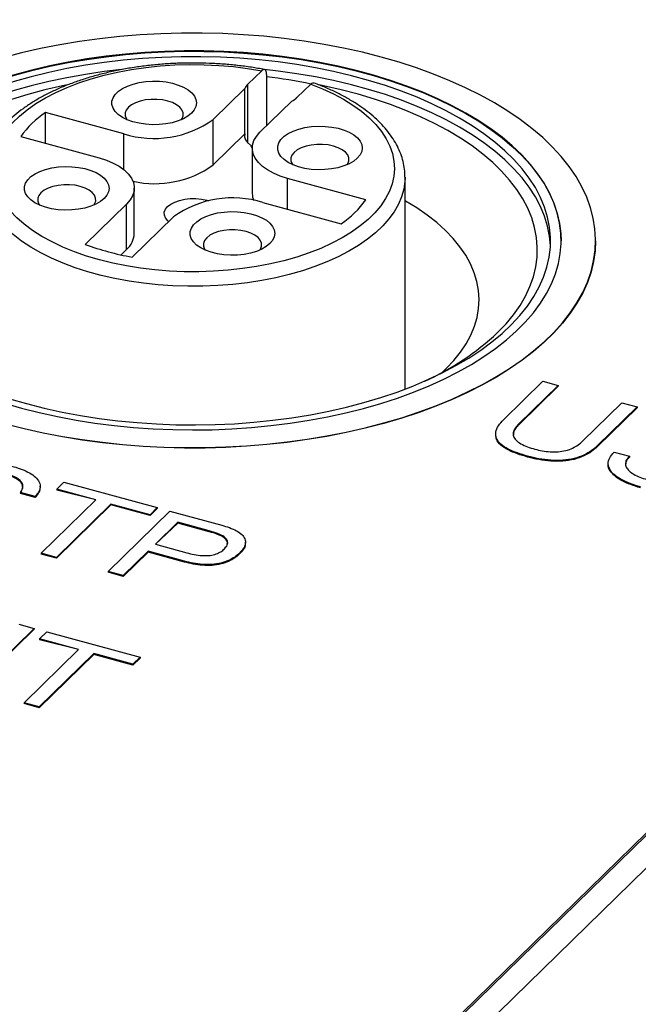
# Model space of a CAD drawing. Units: millimetres. Extents: x 17 to 410, y 7 to 290.
# Drawn here: x 271 to 277, y 170 to 179 of the extents above; entities that cross this region are included whole.
import ezdxf

# ---------------------------------------------------------------- set-up
doc = ezdxf.new("R2010")
doc.units = ezdxf.units.MM
doc.linetypes.add('SLD-Solid', pattern=[0])

msp = doc.modelspace()

# ---------------------------------------------------------------- linework, layer by layer
at = {"color": 7, "linetype": 'SLD-Solid', "lineweight": 25}
for p, q in [((272.9995, 167.0368), (289.8589, 183.492)), ((272.9995, 167.0154), (289.8589, 183.4706)), ((273.2649, 166.9647), (290.1242, 183.4199)), ((273.6823, 178.4457), (273.5508, 178.3173)), ((273.7294, 177.9261), (273.7294, 178.4059)), ((274.0151, 178.1911), (274.1466, 178.3195)), ((273.5245, 178.2779), (273.2235, 177.9841)), ((273.5245, 177.8493), (273.5245, 178.2779)), ((273.6657, 177.8639), (273.9667, 178.1577)), ((272.3791, 177.8496), (271.6389, 178.0508)), ((271.6389, 177.7596), (271.6389, 178.0508)), ((273.2235, 177.5555), (273.2235, 177.9841)), ((273.5245, 177.8493), (273.2235, 177.5555)), ((271.4056, 177.823), (272.1457, 177.6219)), ((273.5935, 177.7137), (273.5935, 177.2851)), ((274.6669, 177.2278), (273.9268, 177.429)), ((275.0362, 175.4392), (275.0362, 177.4397)), ((275.0362, 177.4397), (275.0362, 177.4316)), ((272.479, 176.9086), (272.479, 177.3372)), ((273.6934, 177.2012), (274.4336, 177.0001)), ((272.4068, 177.1869), (272.0162, 176.8058)), ((272.4068, 176.7584), (272.4068, 177.1869)), ((272.4584, 176.6856), (272.849, 177.0668)), ((276.5112, 176.8393), (276.5112, 176.8393)), ((276.8362, 176.8393), (276.8362, 176.8393)), ((272.4068, 176.7584), (272.3538, 176.7067)), ((275.386, 175.5972), (275.4242, 175.6332)), ((275.9654, 175.1492), (276.3388, 175.5136)), ((276.4823, 175.4746), (276.1109, 175.112)), ((276.4823, 175.466), (276.1109, 175.1034)), ((276.3388, 175.5136), (276.4823, 175.4746)), ((276.4823, 175.4746), (276.4823, 175.466)), ((276.7139, 174.9481), (277.0853, 175.3107)), ((277.2289, 175.2717), (276.8555, 174.9073)), ((277.2289, 175.2631), (276.8555, 174.8987)), ((277.0853, 175.3107), (277.2289, 175.2717)), ((277.2289, 175.2717), (277.2289, 175.2631)), ((276.1109, 175.112), (276.1109, 175.1034)), ((275.8925, 175.0064), (275.8925, 175.0064)), ((276.8555, 174.9073), (276.8555, 174.8987)), ((276.1945, 174.806), (276.1945, 174.7974)), ((277.0116, 174.8446), (277.1552, 174.8056)), ((277.1552, 174.8056), (277.1552, 174.797)), ((276.9557, 174.7298), (276.9557, 174.7298)), ((271.5896, 174.5121), (271.5896, 174.5228)), ((271.7457, 174.493), (271.8139, 174.5596)), ((271.8139, 174.5596), (272.6955, 174.32)), ((271.5424, 174.4254), (271.4031, 174.4632)), ((271.4031, 174.4632), (271.4031, 174.4547)), ((271.5424, 174.4168), (271.4031, 174.4547)), ((271.5424, 174.4254), (271.5424, 174.4168)), ((272.1147, 174.3927), (271.7457, 174.493)), ((271.7457, 174.493), (271.7457, 174.4844)), ((272.1147, 174.3927), (271.7457, 174.4844)), ((271.5995, 173.8899), (272.1147, 174.3927)), ((272.2583, 174.3537), (271.7431, 173.8509)), ((272.2583, 174.3451), (271.7431, 173.8423)), ((272.6273, 174.2534), (272.2583, 174.3537)), ((272.2583, 174.3537), (272.2583, 174.3451)), ((272.6273, 174.2448), (272.2583, 174.3451)), ((272.6955, 174.32), (272.6273, 174.2534)), ((272.6955, 174.32), (272.6955, 174.3114)), ((272.2313, 173.7182), (272.8146, 174.2876)), ((272.6955, 174.3114), (272.6273, 174.2448)), ((272.6273, 174.2534), (272.6273, 174.2448)), ((272.8146, 174.2876), (273.3046, 174.1544)), ((272.89, 174.182), (272.6779, 173.975)), ((272.89, 174.1734), (272.6779, 173.975)), ((273.1868, 174.1014), (272.89, 174.182)), ((272.89, 174.182), (272.89, 174.1734)), ((273.1868, 174.0928), (272.89, 174.1734)), ((273.1868, 174.1014), (273.1868, 174.0928)), ((272.6779, 173.975), (272.9747, 173.8943)), ((273.5286, 173.9843), (273.5286, 173.995)), ((271.7431, 173.8509), (271.5995, 173.8899)), ((271.5995, 173.8899), (271.5995, 173.8813)), ((271.7431, 173.8423), (271.5995, 173.8813)), ((271.7431, 173.8509), (271.7431, 173.8423)), ((272.6097, 173.9084), (272.3748, 173.6792)), ((272.6097, 173.8998), (272.3748, 173.6706)), ((272.9534, 173.815), (272.6097, 173.9084)), ((272.6097, 173.9084), (272.6097, 173.8998)), ((272.9534, 173.8064), (272.6097, 173.8998)), ((273.4731, 173.8912), (273.4731, 173.8826)), ((272.9534, 173.815), (272.9534, 173.8064)), ((272.3748, 173.6792), (272.2313, 173.7182)), ((272.2313, 173.7182), (272.2313, 173.7096)), ((272.3748, 173.6706), (272.2313, 173.7096)), ((272.3748, 173.6792), (272.3748, 173.6706)), ((271.3895, 173.2191), (271.533, 173.18)), ((271.533, 173.18), (270.9497, 172.6106)), ((271.533, 173.1715), (270.9497, 172.6021)), ((271.533, 173.18), (271.533, 173.1715)), ((271.584, 173.0811), (271.6522, 173.1477)), ((271.6522, 173.1477), (272.5338, 172.908)), ((271.953, 172.9808), (271.584, 173.0811)), ((271.584, 173.0811), (271.584, 173.0725)), ((271.953, 172.9808), (271.584, 173.0725)), ((271.4378, 172.478), (271.953, 172.9808)), ((272.0966, 172.9418), (271.5814, 172.439)), ((272.0966, 172.9332), (271.5814, 172.4304)), ((272.4656, 172.8415), (272.0966, 172.9418)), ((272.0966, 172.9418), (272.0966, 172.9332)), ((272.4656, 172.8329), (272.0966, 172.9332)), ((272.5338, 172.908), (272.4656, 172.8415)), ((272.5338, 172.8995), (272.4656, 172.8329)), ((272.4656, 172.8415), (272.4656, 172.8329)), ((272.5338, 172.908), (272.5338, 172.8995)), ((271.5814, 172.439), (271.4378, 172.478)), ((271.4378, 172.478), (271.4378, 172.4694)), ((271.5814, 172.4304), (271.4378, 172.4694)), ((271.5814, 172.439), (271.5814, 172.4304))]:
    msp.add_line(p, q, dxfattribs=at)
at = {"color": 8, "linetype": 'SLD-Solid', "lineweight": 25}
for p, q in [((273.5508, 177.7626), (273.5508, 178.3173)), ((272.3791, 177.5118), (272.3791, 177.8496)), ((273.9268, 177.1378), (273.9268, 177.429))]:
    msp.add_line(p, q, dxfattribs=at)
at = {"color": 7, "linetype": 'SLD-Solid', "lineweight": 25, "flags": 128}
for points in [[(271.2628, 175.1127), (271.4382, 175.068), (271.6178, 175.028), (271.8011, 174.9928), (271.9878, 174.9625), (272.1772, 174.9372), (272.3689, 174.9169), (272.5623, 174.9018), (272.757, 174.8918), (272.9525, 174.887), (273.1482, 174.8873), (273.3436, 174.8929), (273.5381, 174.9036), (273.7314, 174.9195), (273.9228, 174.9405), (274.1118, 174.9665), (274.298, 174.9975), (274.4809, 175.0334), (274.6599, 175.0741), (274.8346, 175.1195), (275.0045, 175.1695), (275.1693, 175.2239), (275.3283, 175.2826), (275.4813, 175.3454), (275.6278, 175.4123), (275.7675, 175.4829), (275.8998, 175.5571), (276.0246, 175.6347), (276.1415, 175.7156), (276.2501, 175.7994), (276.3503, 175.886), (276.4416, 175.9751), (276.5239, 176.0666), (276.5969, 176.1601), (276.6605, 176.2554), (276.7145, 176.3522), (276.7588, 176.4504), (276.7931, 176.5496), (276.8175, 176.6496), (276.8319, 176.7501), (276.8362, 176.8509), (276.8305, 176.9516), (276.8146, 177.0521), (276.7888, 177.152), (276.753, 177.2511), (276.7073, 177.3491), (276.6519, 177.4458), (276.587, 177.5408), (276.5126, 177.634), (276.429, 177.7252), (276.3364, 177.8139), (276.235, 177.9002), (276.1252, 177.9836), (276.0071, 178.0639), (275.8812, 178.1411), (275.7478, 178.2148), (275.6071, 178.2849), (275.4596, 178.3511), (275.3058, 178.4134), (275.1458, 178.4715), (274.9803, 178.5253), (274.8097, 178.5746), (274.6343, 178.6193), (274.4547, 178.6593), (274.2714, 178.6945), (274.0847, 178.7248), (273.8953, 178.7501), (273.7036, 178.7704), (273.5102, 178.7855), (273.3154, 178.7955), (273.12, 178.8003), (272.9243, 178.7999), (272.7289, 178.7944), (272.5343, 178.7836), (272.3411, 178.7678), (272.1497, 178.7468), (271.9607, 178.7207), (271.7745, 178.6897), (271.5916, 178.6538), (271.4126, 178.6131), (271.2379, 178.5677), (271.0679, 178.5178), (270.9032, 178.4634), (270.7442, 178.4047), (270.5912, 178.3418), (270.4447, 178.275), (270.305, 178.2044), (270.1726, 178.1302), (270.0479, 178.0525), (269.931, 177.9717), (269.8223, 177.8879), (269.7222, 177.8013), (269.6309, 177.7122), (269.5486, 177.6207), (269.4756, 177.5272), (269.412, 177.4319), (269.358, 177.335), (269.3137, 177.2369), (269.2794, 177.1376), (269.255, 177.0376), (269.2406, 176.9371), (269.2363, 176.8364), (269.242, 176.7356), (269.2579, 176.6352), (269.2837, 176.5353), (269.3195, 176.4362), (269.3652, 176.3382), (269.4205, 176.2415), (269.4855, 176.1465), (269.5599, 176.0532), (269.6435, 175.9621), (269.7361, 175.8733), (269.8375, 175.7871), (269.9473, 175.7037), (270.0654, 175.6233), (270.1913, 175.5462), (270.3247, 175.4725), (270.4654, 175.4024), (270.6128, 175.3361), (270.7667, 175.2739), (270.9266, 175.2158), (271.0921, 175.162), (271.2628, 175.1127)], [(269.5612, 176.8393), (269.5644, 176.9154), (269.5773, 177.0113), (269.6002, 177.1066), (269.633, 177.2013), (269.6757, 177.2948), (269.728, 177.3871), (269.7898, 177.4777), (269.861, 177.5666), (269.9414, 177.6533), (270.0307, 177.7377), (270.1286, 177.8195), (270.235, 177.8984), (270.3494, 177.9744), (270.4716, 178.047), (270.6011, 178.1162), (270.7377, 178.1816), (270.8809, 178.2433), (271.0303, 178.3008), (271.1855, 178.3542), (271.3461, 178.4031), (271.5115, 178.4476), (271.6813, 178.4874), (271.855, 178.5225), (272.0321, 178.5528), (272.2121, 178.578), (272.3945, 178.5983), (272.5788, 178.6135), (272.7643, 178.6236), (272.9507, 178.6286), (273.1373, 178.6283), (273.3236, 178.623), (273.5091, 178.6125), (273.6932, 178.5968), (273.8754, 178.5761), (274.0552, 178.5504), (274.232, 178.5198), (274.4054, 178.4843), (274.5749, 178.4441), (274.7399, 178.3992), (274.9001, 178.3499), (275.0548, 178.2962), (275.2037, 178.2383), (275.3464, 178.1764), (275.4824, 178.1106), (275.6114, 178.0411), (275.7329, 177.9682), (275.8466, 177.892), (275.9523, 177.8128), (276.0495, 177.7308), (276.1381, 177.6462), (276.2177, 177.5593), (276.2882, 177.4703), (276.3492, 177.3795), (276.4007, 177.2871), (276.4426, 177.1934), (276.4745, 177.0988), (276.4966, 177.0033), (276.5087, 176.9074), (276.5112, 176.8393)], [(271.4145, 175.2607), (271.5818, 175.2182), (271.7533, 175.1803), (271.9285, 175.1473), (272.1069, 175.1191), (272.2879, 175.0959), (272.4712, 175.0777), (272.656, 175.0646), (272.842, 175.0567), (273.0285, 175.0539), (273.215, 175.0562), (273.4011, 175.0638), (273.586, 175.0764), (273.7694, 175.0942), (273.9507, 175.117), (274.1293, 175.1447), (274.3048, 175.1774), (274.4766, 175.2149), (274.6443, 175.257), (274.8073, 175.3038), (274.9653, 175.355), (275.1176, 175.4104), (275.264, 175.47), (275.4039, 175.5336), (275.5371, 175.601), (275.663, 175.6719), (275.7813, 175.7462), (275.8917, 175.8237), (275.9939, 175.9041), (276.0875, 175.9872), (276.1724, 176.0728), (276.2482, 176.1606), (276.3148, 176.2504), (276.3719, 176.3419), (276.4194, 176.4348), (276.4571, 176.5289), (276.485, 176.6239), (276.5029, 176.7196), (276.5108, 176.8156), (276.5087, 176.9117), (276.4966, 177.0076), (276.4745, 177.103), (276.4426, 177.1977), (276.4007, 177.2914), (276.3492, 177.3837), (276.2882, 177.4746), (276.2177, 177.5636), (276.1381, 177.6505), (276.0495, 177.7351), (275.9523, 177.8171), (275.8466, 177.8963), (275.7329, 177.9725), (275.6114, 178.0454), (275.4824, 178.1148), (275.3464, 178.1806), (275.2037, 178.2426), (275.0548, 178.3005), (274.9001, 178.3542), (274.7399, 178.4035), (274.5749, 178.4484), (274.4054, 178.4886), (274.232, 178.5241), (274.0552, 178.5547), (273.8754, 178.5804), (273.6932, 178.6011), (273.5091, 178.6167), (273.3236, 178.6273), (273.1373, 178.6326), (272.9507, 178.6328), (272.7643, 178.6279), (272.5788, 178.6178), (272.3945, 178.6026), (272.2121, 178.5823), (272.0321, 178.557), (271.855, 178.5268), (271.6813, 178.4917), (271.5115, 178.4519), (271.3461, 178.4074), (271.1855, 178.3584), (271.0303, 178.3051), (270.8809, 178.2475), (270.7377, 178.1859), (270.6011, 178.1204), (270.4716, 178.0513), (270.3494, 177.9786), (270.235, 177.9027), (270.1286, 177.8238), (270.0307, 177.742), (269.9414, 177.6576), (269.861, 177.5708), (269.7898, 177.482), (269.728, 177.3913), (269.6757, 177.2991), (269.633, 177.2055), (269.6002, 177.1109), (269.5773, 177.0156), (269.5644, 176.9197), (269.5615, 176.8236), (269.5686, 176.7276), (269.5857, 176.6319), (269.6127, 176.5368), (269.6496, 176.4426), (269.6963, 176.3495), (269.7526, 176.2579), (269.8184, 176.168), (269.8934, 176.08), (269.9776, 175.9942), (270.0705, 175.9109), (270.172, 175.8302), (270.2817, 175.7525), (270.3994, 175.6779), (270.5247, 175.6067), (270.6572, 175.5391), (270.7966, 175.4752), (270.9425, 175.4152), (271.0944, 175.3594), (271.2518, 175.3079), (271.4145, 175.2607)], [(271.4611, 175.302), (271.6265, 175.26), (271.7961, 175.2227), (271.9693, 175.1902), (272.1458, 175.1627), (272.3249, 175.1401), (272.5061, 175.1227), (272.6889, 175.1103), (272.8728, 175.1031), (273.0571, 175.1011), (273.2414, 175.1043), (273.425, 175.1127), (273.6075, 175.1262), (273.7883, 175.1448), (273.9669, 175.1685), (274.1426, 175.1972), (274.3151, 175.2307), (274.4838, 175.2691), (274.6481, 175.3121), (274.8076, 175.3598), (274.9619, 175.4118), (275.1103, 175.4681), (275.2526, 175.5285), (275.3883, 175.5928), (275.517, 175.6608), (275.6383, 175.7323), (275.7518, 175.8071), (275.8571, 175.8851), (275.9541, 175.9658), (276.0424, 176.0492), (276.1217, 176.1349), (276.1918, 176.2227), (276.2524, 176.3124), (276.3035, 176.4037), (276.3448, 176.4962), (276.3763, 176.5898), (276.3978, 176.6841), (276.4092, 176.7789), (276.4106, 176.8738), (276.4019, 176.9687), (276.3832, 177.0631), (276.3544, 177.1569), (276.3158, 177.2498), (276.2674, 177.3414), (276.2093, 177.4316), (276.1418, 177.5199), (276.065, 177.6063), (275.9792, 177.6903), (275.8846, 177.7718), (275.7814, 177.8505), (275.6701, 177.9262), (275.551, 177.9987), (275.4243, 178.0677), (275.2905, 178.133), (275.15, 178.1945), (275.0031, 178.2519), (274.8504, 178.3051), (274.6923, 178.354), (274.5292, 178.3983), (274.3617, 178.4379), (274.1902, 178.4728), (274.0153, 178.5029), (273.8375, 178.5279), (273.6572, 178.5479), (273.4751, 178.5628), (273.2917, 178.5726), (273.1076, 178.5772), (272.9232, 178.5766), (272.7392, 178.5709), (272.556, 178.5599), (272.3743, 178.5438), (272.1946, 178.5227), (272.0174, 178.4965), (271.8432, 178.4654), (271.6725, 178.4294), (271.506, 178.3887), (271.344, 178.3433), (271.1871, 178.2935), (271.0356, 178.2393), (270.8902, 178.1809), (270.7511, 178.1186), (270.6189, 178.0524), (270.4939, 177.9826), (270.3765, 177.9094), (270.267, 177.833), (270.1658, 177.7536), (270.0731, 177.6715), (269.9893, 177.5869), (269.9146, 177.5001), (269.8492, 177.4113), (269.7933, 177.3208), (269.7471, 177.2289), (269.7107, 177.1358), (269.6842, 177.0418), (269.6678, 176.9473), (269.6613, 176.8524), (269.665, 176.7574), (269.6787, 176.6627), (269.7025, 176.5685), (269.7361, 176.4752), (269.7797, 176.3829), (269.8329, 176.292), (269.8957, 176.2027), (269.9679, 176.1153), (270.0493, 176.0301), (270.1395, 175.9473), (270.2384, 175.8672), (270.3457, 175.7899), (270.461, 175.7158), (270.5839, 175.6451), (270.7142, 175.5779), (270.8515, 175.5145), (270.9952, 175.455), (271.145, 175.3996), (271.3005, 175.3486), (271.4611, 175.302)], [(274.1466, 178.3195), (274.2565, 178.2755), (274.3598, 178.2275), (274.456, 178.1757), (274.5446, 178.1205), (274.6251, 178.062), (274.6971, 178.0007), (274.7601, 177.9369), (274.814, 177.8708), (274.8583, 177.8029), (274.8928, 177.7334), (274.9174, 177.6629), (274.9319, 177.5916), (274.9362, 177.52), (274.9304, 177.4484), (274.9143, 177.3772), (274.8882, 177.3069), (274.8522, 177.2376), (274.8065, 177.17), (274.7512, 177.1042), (274.6868, 177.0407), (274.6135, 176.9798), (274.5317, 176.9218), (274.4419, 176.8671), (274.3446, 176.8158), (274.2403, 176.7684), (274.1295, 176.7251), (274.0129, 176.686), (273.891, 176.6515), (273.7645, 176.6216), (273.6342, 176.5966), (273.5006, 176.5765), (273.3645, 176.5616), (273.2267, 176.5518), (273.0878, 176.5472), (272.9487, 176.5479), (272.8101, 176.5538), (272.6726, 176.5649), (272.5371, 176.5812), (272.4043, 176.6026), (272.2749, 176.6289), (272.1495, 176.66), (272.0289, 176.6957), (271.9137, 176.7359), (271.8046, 176.7803), (271.702, 176.8287), (271.6066, 176.8809), (271.5188, 176.9365), (271.4392, 176.9953), (271.3682, 177.0569), (271.3061, 177.121), (271.2533, 177.1873), (271.21, 177.2554), (271.1765, 177.3249), (271.153, 177.3956), (271.1396, 177.4669), (271.1364, 177.5385), (271.1434, 177.6101), (271.1605, 177.6812), (271.1876, 177.7515), (271.2247, 177.8206), (271.2715, 177.8881), (271.3278, 177.9536), (271.3932, 178.0168), (271.4674, 178.0774), (271.5501, 178.1351), (271.6407, 178.1895), (271.7388, 178.2403), (271.8438, 178.2873), (271.9553, 178.3302), (272.0725, 178.3688), (272.1949, 178.4028), (272.3218, 178.4322), (272.4526, 178.4567), (272.5865, 178.4762), (272.7227, 178.4906), (272.8607, 178.4998), (272.9996, 178.5038), (273.1387, 178.5026), (273.2773, 178.4961), (273.4146, 178.4844), (273.5498, 178.4676), (273.6823, 178.4457)], [(272.3568, 178.4563), (272.1946, 178.437), (272.0174, 178.4108), (271.8432, 178.3797), (271.6725, 178.3437), (271.506, 178.3029), (271.344, 178.2576), (271.1871, 178.2077), (271.0356, 178.1536), (270.8902, 178.0952), (270.7511, 178.0329), (270.6189, 177.9667), (270.4939, 177.8969), (270.3765, 177.8237), (270.267, 177.7473), (270.1658, 177.6679), (270.0731, 177.5858), (269.9893, 177.5012), (269.9146, 177.4144), (269.8492, 177.3256), (269.7933, 177.2351), (269.7471, 177.1432), (269.7107, 177.0501), (269.6842, 176.9561), (269.6678, 176.8615), (269.6623, 176.7965)], [(276.4102, 176.7965), (276.4019, 176.883), (276.3832, 176.9774), (276.3544, 177.0712), (276.3158, 177.1641), (276.2674, 177.2557), (276.2093, 177.3458), (276.1418, 177.4342), (276.065, 177.5205), (275.9792, 177.6046), (275.8846, 177.6861), (275.7814, 177.7648), (275.6701, 177.8405), (275.551, 177.913), (275.4243, 177.982), (275.2905, 178.0473), (275.15, 178.1088), (275.0031, 178.1662), (274.8504, 178.2194), (274.6923, 178.2682), (274.5292, 178.3126), (274.3617, 178.3522), (274.1902, 178.3871), (274.0153, 178.4171), (273.8375, 178.4422), (273.7075, 178.4569)], [(271.8483, 178.3117), (271.8, 178.3017), (271.6349, 178.2639), (271.4741, 178.2215), (271.3181, 178.1745), (271.1675, 178.1231), (271.0226, 178.0675), (270.8839, 178.0078), (270.7519, 177.9443), (270.627, 177.8771), (270.5095, 177.8064), (270.3998, 177.7324), (270.2982, 177.6554), (270.2052, 177.5757), (270.1208, 177.4934), (270.0455, 177.4088), (269.9794, 177.3222), (269.9228, 177.2338), (269.8758, 177.1439), (269.8386, 177.0529), (269.8112, 176.9609), (269.7939, 176.8682), (269.7865, 176.7753), (269.7892, 176.6822), (269.8019, 176.5894), (269.8247, 176.4971), (269.8573, 176.4055), (269.8998, 176.3151), (269.9519, 176.226), (270.0136, 176.1385), (270.0847, 176.0529), (270.1649, 175.9695), (270.2539, 175.8886), (270.3515, 175.8103), (270.4575, 175.7349), (270.5714, 175.6626), (270.6929, 175.5938), (270.8217, 175.5285), (270.85, 175.5151)], [(273.0203, 178.0451), (272.9858, 178.0171), (272.943, 177.9924), (272.8931, 177.9715), (272.8372, 177.9549), (272.777, 177.9433), (272.7139, 177.9367), (272.6496, 177.9354), (272.5857, 177.9395), (272.5239, 177.9488), (272.4658, 177.9631), (272.4129, 177.982), (272.3666, 178.005), (272.328, 178.0315), (272.2982, 178.0609), (272.278, 178.0924), (272.2678, 178.1251), (272.2679, 178.1583), (272.2784, 178.191), (272.2989, 178.2224), (272.329, 178.2518), (272.3677, 178.2782), (272.4143, 178.3011), (272.4673, 178.3199), (272.5256, 178.3341), (272.5874, 178.3432), (272.6513, 178.3471), (272.7157, 178.3457), (272.7787, 178.339), (272.8388, 178.3272), (272.8945, 178.3106), (272.9443, 178.2895), (272.9869, 178.2647), (273.0212, 178.2366), (273.0463, 178.2061), (273.0615, 178.1739), (273.0666, 178.1408), (273.0612, 178.1078), (273.0457, 178.0756), (273.0203, 178.0451)], [(275.9106, 175.9724), (275.9905, 176.0559), (276.0612, 176.1416), (276.1225, 176.2291), (276.1744, 176.3182), (276.2165, 176.4087), (276.2488, 176.5003), (276.2712, 176.5926), (276.2835, 176.6855), (276.2859, 176.7785), (276.2782, 176.8715), (276.2604, 176.9641), (276.2327, 177.0561), (276.1952, 177.1471), (276.1478, 177.2369), (276.0909, 177.3252), (276.0245, 177.4118), (275.9488, 177.4963), (275.8642, 177.5785), (275.7708, 177.6582), (275.669, 177.7351), (275.559, 177.8089), (275.4412, 177.8795), (275.316, 177.9466), (275.1838, 178.01), (275.0449, 178.0695), (274.8998, 178.125), (274.749, 178.1762), (274.5928, 178.223), (274.4319, 178.2653), (274.2666, 178.3029), (274.2259, 178.3113)], [(272.9232, 177.9833), (272.9301, 177.9937), (272.9404, 178.021), (272.9401, 178.0488), (272.9293, 178.076), (272.9084, 178.1016), (272.8782, 178.1246), (272.8399, 178.1441), (272.7949, 178.1594), (272.745, 178.1699), (272.6921, 178.1751), (272.6381, 178.175), (272.5853, 178.1694), (272.5356, 178.1587), (272.491, 178.1431), (272.4531, 178.1234), (272.4233, 178.1002), (272.403, 178.0745), (272.3927, 178.0473), (272.393, 178.0195), (272.4038, 177.9923), (272.4099, 177.9833)], [(273.5245, 177.8493), (273.5206, 177.821), (273.5283, 177.7929), (273.5471, 177.7663), (273.5764, 177.7422), (273.5935, 177.7137)], [(273.9268, 177.429), (273.8571, 177.451), (273.7937, 177.4776), (273.7375, 177.5081), (273.6895, 177.5422), (273.6506, 177.5793), (273.6214, 177.6186), (273.6024, 177.6595), (273.5939, 177.7014), (273.5962, 177.7435), (273.609, 177.7851), (273.6324, 177.8255), (273.6657, 177.8639)], [(274.5857, 177.6197), (274.5512, 177.5917), (274.5084, 177.5669), (274.4585, 177.546), (274.4027, 177.5295), (274.3424, 177.5178), (274.2793, 177.5113), (274.215, 177.51), (274.1511, 177.5141), (274.0893, 177.5234), (274.0312, 177.5376), (273.9783, 177.5565), (273.932, 177.5796), (273.8934, 177.6061), (273.8636, 177.6355), (273.8434, 177.667), (273.8332, 177.6997), (273.8333, 177.7329), (273.8438, 177.7656), (273.8643, 177.797), (273.8944, 177.8263), (273.9332, 177.8528), (273.9797, 177.8757), (274.0328, 177.8945), (274.091, 177.9086), (274.1528, 177.9178), (274.2168, 177.9217), (274.2811, 177.9203), (274.3441, 177.9136), (274.4043, 177.9017), (274.4599, 177.8851), (274.5097, 177.8641), (274.5523, 177.8392), (274.5866, 177.8112), (274.6117, 177.7806), (274.6269, 177.7484), (274.632, 177.7154), (274.6267, 177.6823), (274.6111, 177.6501), (274.5857, 177.6197)], [(274.4886, 177.5578), (274.4956, 177.5683), (274.5058, 177.5955), (274.5055, 177.6233), (274.4947, 177.6505), (274.4738, 177.6761), (274.4436, 177.6991), (274.4053, 177.7186), (274.3603, 177.7339), (274.3104, 177.7444), (274.2575, 177.7497), (274.2036, 177.7496), (274.1508, 177.744), (274.1011, 177.7332), (274.0564, 177.7177), (274.0185, 177.6979), (273.9888, 177.6748), (273.9684, 177.6491), (273.9582, 177.6218), (273.9585, 177.594), (273.9692, 177.5668), (273.9753, 177.5578)], [(272.1457, 177.6219), (272.2154, 177.5998), (272.2788, 177.5733), (272.335, 177.5427), (272.383, 177.5086), (272.4219, 177.4716), (272.4511, 177.4322), (272.4701, 177.3913), (272.4786, 177.3494), (272.4763, 177.3073), (272.4634, 177.2657), (272.4401, 177.2254), (272.4068, 177.1869)], [(272.1943, 177.2389), (272.1597, 177.2109), (272.117, 177.1861), (272.067, 177.1652), (272.0112, 177.1487), (271.9509, 177.137), (271.8878, 177.1304), (271.8235, 177.1292), (271.7596, 177.1333), (271.6978, 177.1426), (271.6397, 177.1568), (271.5868, 177.1757), (271.5405, 177.1987), (271.502, 177.2253), (271.4722, 177.2547), (271.4519, 177.2862), (271.4417, 177.3189), (271.4419, 177.3521), (271.4523, 177.3848), (271.4729, 177.4162), (271.5029, 177.4455), (271.5417, 177.472), (271.5882, 177.4949), (271.6413, 177.5137), (271.6995, 177.5278), (271.7614, 177.537), (271.8253, 177.5409), (271.8896, 177.5395), (271.9527, 177.5328), (272.0128, 177.5209), (272.0685, 177.5043), (272.1182, 177.4833), (272.1608, 177.4584), (272.1951, 177.4304), (272.2202, 177.3998), (272.2355, 177.3676), (272.2405, 177.3346), (272.2352, 177.3015), (272.2196, 177.2693), (272.1943, 177.2389)], [(272.0972, 177.177), (272.1041, 177.1875), (272.1143, 177.2147), (272.114, 177.2425), (272.1032, 177.2697), (272.0823, 177.2953), (272.0522, 177.3183), (272.0138, 177.3378), (271.9688, 177.3531), (271.9189, 177.3636), (271.866, 177.3689), (271.8121, 177.3687), (271.7593, 177.3632), (271.7096, 177.3524), (271.6649, 177.3369), (271.627, 177.3171), (271.5973, 177.294), (271.5769, 177.2683), (271.5667, 177.241), (271.567, 177.2132), (271.5778, 177.186), (271.5839, 177.177)], [(272.803, 177.0218), (272.7944, 177.0294), (272.7735, 177.055), (272.7627, 177.0822), (272.7624, 177.11), (272.7727, 177.1372), (272.793, 177.1629), (272.8227, 177.1861), (272.8607, 177.2058), (272.9053, 177.2214), (272.955, 177.2322), (273.0078, 177.2377), (273.0617, 177.2379), (273.1147, 177.2326), (273.1646, 177.2221), (273.1802, 177.2175)], [(275.4242, 175.6332), (275.4966, 175.7094), (275.5598, 175.7877), (275.6136, 175.8679), (275.6579, 175.9496), (275.6924, 176.0325), (275.717, 176.1164), (275.7316, 176.2008), (275.7362, 176.2856), (275.7308, 176.3704), (275.7154, 176.4548), (275.6899, 176.5386), (275.6546, 176.6215), (275.6096, 176.7031), (275.555, 176.7831), (275.491, 176.8612), (275.4179, 176.9372), (275.336, 177.0108), (275.2454, 177.0816), (275.1467, 177.1495), (275.0401, 177.2142), (275.0362, 177.2164)], [(273.7597, 176.8134), (273.7252, 176.7854), (273.6824, 176.7607), (273.6324, 176.7398), (273.5766, 176.7232), (273.5164, 176.7116), (273.4533, 176.705), (273.3889, 176.7037), (273.325, 176.7078), (273.2633, 176.7171), (273.2052, 176.7314), (273.1523, 176.7503), (273.1059, 176.7733), (273.0674, 176.7999), (273.0376, 176.8292), (273.0173, 176.8607), (273.0072, 176.8935), (273.0073, 176.9266), (273.0178, 176.9593), (273.0383, 176.9907), (273.0683, 177.0201), (273.1071, 177.0465), (273.1536, 177.0694), (273.2067, 177.0882), (273.2649, 177.1024), (273.3268, 177.1115), (273.3907, 177.1154), (273.455, 177.114), (273.5181, 177.1073), (273.5782, 177.0955), (273.6339, 177.0789), (273.6837, 177.0578), (273.7262, 177.033), (273.7605, 177.0049), (273.7856, 176.9744), (273.8009, 176.9422), (273.8059, 176.9091), (273.8006, 176.8761), (273.7851, 176.8439), (273.7597, 176.8134)], [(273.6626, 176.7516), (273.6695, 176.762), (273.6797, 176.7893), (273.6795, 176.8171), (273.6687, 176.8443), (273.6478, 176.8699), (273.6176, 176.8929), (273.5793, 176.9124), (273.5343, 176.9277), (273.4844, 176.9382), (273.4314, 176.9434), (273.3775, 176.9433), (273.3247, 176.9377), (273.275, 176.927), (273.2303, 176.9114), (273.1924, 176.8917), (273.1627, 176.8685), (273.1423, 176.8428), (273.1321, 176.8156), (273.1324, 176.7878), (273.1432, 176.7606), (273.1493, 176.7516)], [(276.8362, 176.8393), (276.8319, 176.7459), (276.8175, 176.6453), (276.7931, 176.5453), (276.7588, 176.4461), (276.7145, 176.348), (276.6605, 176.2511), (276.5969, 176.1558), (276.5239, 176.0623), (276.4416, 175.9708), (276.3503, 175.8817), (276.2501, 175.7951), (276.1415, 175.7113), (276.0246, 175.6304), (275.8998, 175.5528), (275.7675, 175.4786), (275.6278, 175.408), (275.4813, 175.3412), (275.3283, 175.2783), (275.1693, 175.2196), (275.0045, 175.1652), (274.8346, 175.1152), (274.6599, 175.0699), (274.4809, 175.0291), (274.298, 174.9932), (274.1118, 174.9622), (273.9228, 174.9362), (273.7314, 174.9152), (273.5381, 174.8994), (273.3436, 174.8886), (273.1482, 174.8831), (272.9525, 174.8827), (272.757, 174.8875), (272.5623, 174.8975), (272.3689, 174.9126), (272.1772, 174.9329), (271.9878, 174.9582), (271.8011, 174.9885), (271.6178, 175.0237), (271.4382, 175.0637), (271.2628, 175.1084)]]:
    msp.add_lwpolyline(points, dxfattribs=at)
at = {"color": 8, "linetype": 'SLD-Solid', "lineweight": 25, "flags": 128}
msp.add_lwpolyline([(275.0362, 177.4316), (275.0348, 177.4007), (275.0244, 177.3279), (275.0041, 177.2557), (274.9739, 177.1845), (274.934, 177.1145), (274.8845, 177.0462), (274.8258, 176.9798), (274.7581, 176.9157), (274.6818, 176.8543), (274.5973, 176.7958), (274.5049, 176.7405), (274.4051, 176.6887), (274.2985, 176.6407), (274.1856, 176.5967), (274.0669, 176.5569), (273.943, 176.5216), (273.8146, 176.4908), (273.6823, 176.4648), (273.5467, 176.4437), (273.4086, 176.4276), (273.2686, 176.4166), (273.1275, 176.4107), (272.9858, 176.41), (272.8445, 176.4144), (272.7041, 176.4239), (272.5654, 176.4386), (272.429, 176.4583), (272.2957, 176.4828), (272.1661, 176.5122), (272.0408, 176.5463), (271.9206, 176.5848), (271.8059, 176.6276), (271.6974, 176.6745), (271.5956, 176.7252), (271.5011, 176.7795), (271.4142, 176.8371), (271.3355, 176.8977), (271.2653, 176.9611), (271.2039, 177.0268), (271.1518, 177.0946), (271.1091, 177.1642), (271.0761, 177.2351), (271.0529, 177.307), (271.0396, 177.3797), (271.0362, 177.4397)], dxfattribs=at)
at = {"color": 7, "linetype": 'SLD-Solid', "lineweight": 25}
for centre, radius, start, end in [((273.621, 178.2421), 0.1029, 133.00135, 159.63881), ((272.9895, 172.6602), 5.7763, 78.44431, 82.6407), ((273.8814, 178.3329), 0.1948, 295.96216, 313.332), ((272.1634, 177.28), 0.9322, 124.23295, 144.37712), ((272.6655, 178.7692), 0.9632, 252.69603, 305.39891), ((272.6723, 178.3275), 0.9486, 257.4643, 305.52829), ((273.4069, 176.2816), 0.9632, 72.69603, 125.39891), ((273.768, 177.2859), 0.1745, 180.26174, 201.92152), ((273.9091, 177.7708), 0.9322, 304.23295, 324.37712), ((272.2683, 176.9174), 0.2109, 311.04431, 357.59379), ((272.9099, 179.2202), 2.5745, 249.68954, 259.90143), ((274.2067, 177.7898), 2.4912, 294.06485, 313.15524)]:
    msp.add_arc(centre, radius, start, end, dxfattribs=at)
for points, knots in [([(273.7075, 178.4569), (273.6669, 178.4641), (273.584, 178.4789), (273.4554, 178.4956), (273.3233, 178.5082), (273.1898, 178.5159), (273.0557, 178.519), (272.9216, 178.5173), (272.7879, 178.5109), (272.6553, 178.4998), (272.5245, 178.4839), (272.3958, 178.4635), (272.27, 178.4385), (272.1475, 178.409), (272.029, 178.3752), (271.9148, 178.3372), (271.8055, 178.295), (271.7017, 178.2488), (271.6037, 178.1988), (271.512, 178.145), (271.4271, 178.0877), (271.3494, 178.027), (271.2793, 177.9632), (271.2175, 177.8966), (271.1641, 177.8274), (271.1197, 177.7562), (271.0846, 177.6834), (271.0586, 177.6096), (271.0427, 177.5352), (271.0357, 177.4787), (271.0369, 177.4473), (271.0371, 177.4407)], [0, 0, 0, 0, 0.033974, 0.069501, 0.105009, 0.140502, 0.175987, 0.211469, 0.246955, 0.282448, 0.317954, 0.35348, 0.389031, 0.424615, 0.460237, 0.495904, 0.531622, 0.567396, 0.603226, 0.639111, 0.675042, 0.710995, 0.746917, 0.782743, 0.818382, 0.853732, 0.888699, 0.923222, 0.957305, 0.991028, 1, 1, 1, 1]), ([(273.7294, 178.4059), (273.7293, 178.4094), (273.7291, 178.4222), (273.7253, 178.4406), (273.716, 178.4551), (273.7029, 178.4589), (273.6909, 178.4536), (273.684, 178.4472), (273.6823, 178.4457)], [0, 0, 0, 0, 0.078479, 0.290326, 0.502562, 0.716177, 0.931661, 1, 1, 1, 1]), ([(274.1466, 178.3195), (274.1501, 178.3224), (274.1588, 178.3297), (274.1687, 178.3333), (274.1734, 178.3297), (274.1746, 178.33)], [0, 0, 0, 0, 0.348429, 0.884804, 1, 1, 1, 1]), ([(275.0362, 177.4316), (275.0355, 177.4403), (275.037, 177.4749), (275.03, 177.5339), (275.0145, 177.6071), (274.9896, 177.6792), (274.956, 177.7501), (274.9136, 177.8196), (274.8626, 177.8875), (274.803, 177.9533), (274.7352, 178.0167), (274.6595, 178.0774), (274.5762, 178.135), (274.4859, 178.1893), (274.3892, 178.24), (274.2861, 178.2867), (274.2137, 178.3162), (274.1754, 178.3297), (274.1746, 178.33)], [0, 0, 0, 0, 0.026737, 0.093242, 0.159768, 0.226639, 0.294137, 0.362429, 0.43155, 0.501418, 0.571878, 0.642746, 0.713853, 0.785065, 0.856277, 0.927431, 0.998504, 1, 1, 1, 1]), ([(276.1945, 174.806), (276.1618, 174.8156), (276.0964, 174.8348), (276.0083, 174.8717), (275.937, 174.9175), (275.8948, 174.9734), (275.8886, 175.0341), (275.9142, 175.0942), (275.9483, 175.1308), (275.9654, 175.1492)], [0, 0, 0, 0, 0.140195, 0.280326, 0.420251, 0.560029, 0.706524, 0.853175, 1, 1, 1, 1]), ([(276.1109, 175.112), (276.0995, 175.0999), (276.0767, 175.0756), (276.0574, 175.0362), (276.0568, 174.9953), (276.0819, 174.9557), (276.1292, 174.9214), (276.1916, 174.8935), (276.2391, 174.8795), (276.2629, 174.8725)], [0, 0, 0, 0, 0.140178, 0.280252, 0.420158, 0.559915, 0.706463, 0.853168, 1, 1, 1, 1]), ([(276.1109, 175.1034), (276.0997, 175.0913), (276.0774, 175.0671), (276.0586, 175.0346), (276.0602, 175.0148), (276.0607, 175.0084)], [0, 0, 0, 0, 0.405192, 0.810086, 1, 1, 1, 1]), ([(276.1945, 174.7974), (276.1618, 174.807), (276.0964, 174.8263), (276.0081, 174.8631), (275.9378, 174.909), (275.8967, 174.9592), (275.8962, 174.9931), (275.8925, 175.0064)], [0, 0, 0, 0, 0.211166, 0.422235, 0.632993, 0.843531, 1, 1, 1, 1]), ([(276.8555, 174.9073), (276.8373, 174.8908), (276.8007, 174.8578), (276.7273, 174.8148), (276.6359, 174.7817), (276.5269, 174.7647), (276.4118, 174.7653), (276.2988, 174.78), (276.2293, 174.7973), (276.1945, 174.806)], [0, 0, 0, 0, 0.14018, 0.280236, 0.420119, 0.559908, 0.706442, 0.853172, 1, 1, 1, 1]), ([(276.8555, 174.8987), (276.8373, 174.8822), (276.8007, 174.8492), (276.7273, 174.8062), (276.6359, 174.7732), (276.5269, 174.7561), (276.4118, 174.7568), (276.2988, 174.7715), (276.2293, 174.7888), (276.1945, 174.7974)], [0, 0, 0, 0, 0.14018, 0.280236, 0.420119, 0.559908, 0.706442, 0.853172, 1, 1, 1, 1]), ([(276.2629, 174.8725), (276.2858, 174.8668), (276.3314, 174.8554), (276.4057, 174.8459), (276.4824, 174.8458), (276.5572, 174.8577), (276.6218, 174.8813), (276.6743, 174.9125), (276.7007, 174.9363), (276.7139, 174.9481)], [0, 0, 0, 0, 0.140155, 0.280187, 0.420101, 0.559905, 0.706424, 0.853164, 1, 1, 1, 1]), ([(277.2601, 174.5164), (277.2289, 174.5257), (277.1666, 174.5443), (277.0844, 174.5807), (277.0164, 174.6243), (276.969, 174.6758), (276.9506, 174.7329), (276.9638, 174.7917), (276.9957, 174.8269), (277.0116, 174.8446)], [0, 0, 0, 0, 0.140173, 0.280315, 0.420337, 0.560294, 0.706849, 0.853295, 1, 1, 1, 1]), ([(277.1552, 174.8056), (277.1446, 174.7939), (277.1236, 174.7706), (277.1157, 174.7318), (277.128, 174.6936), (277.1605, 174.6579), (277.2093, 174.627), (277.2691, 174.6008), (277.3142, 174.5873), (277.3368, 174.5806)], [0, 0, 0, 0, 0.140041, 0.279856, 0.419792, 0.559707, 0.706402, 0.853195, 1, 1, 1, 1]), ([(277.1552, 174.797), (277.1443, 174.7854), (277.1237, 174.7634), (277.1212, 174.7392), (277.12, 174.7278)], [0, 0, 0, 0, 0.531263, 1, 1, 1, 1]), ([(271.3191, 174.7129), (271.3466, 174.7049), (271.4017, 174.6887), (271.4752, 174.6573), (271.5366, 174.6197), (271.5791, 174.5745), (271.5942, 174.524), (271.5818, 174.4725), (271.5556, 174.4411), (271.5424, 174.4254)], [0, 0, 0, 0, 0.140185, 0.280323, 0.420309, 0.560237, 0.706728, 0.853252, 1, 1, 1, 1]), ([(277.2601, 174.5078), (277.2289, 174.5171), (277.1666, 174.5357), (277.0845, 174.5721), (277.0159, 174.6157), (276.971, 174.6671), (276.9513, 174.7074), (276.9569, 174.7287), (276.9557, 174.7298)], [0, 0, 0, 0, 0.193916, 0.38779, 0.581497, 0.775114, 0.97786, 1, 1, 1, 1]), ([(271.4031, 174.4632), (271.4118, 174.4766), (271.4292, 174.5034), (271.4277, 174.5468), (271.3898, 174.5879), (271.3266, 174.6232), (271.2709, 174.6401), (271.2431, 174.6485)], [0, 0, 0, 0, 0.186918, 0.373245, 0.559557, 0.779583, 1, 1, 1, 1]), ([(271.4234, 174.5139), (271.4239, 174.5218), (271.4252, 174.5439), (271.3887, 174.5793), (271.3269, 174.6146), (271.271, 174.6315), (271.2431, 174.64)], [0, 0, 0, 0, 0.142633, 0.397498, 0.698481, 1, 1, 1, 1]), ([(271.5896, 174.5121), (271.5869, 174.4968), (271.5825, 174.4633), (271.556, 174.4325), (271.5424, 174.4168)], [0, 0, 0, 0, 0.488252, 1, 1, 1, 1]), ([(273.3046, 174.1544), (273.3295, 174.1471), (273.3794, 174.1325), (273.445, 174.1035), (273.4975, 174.0679), (273.5272, 174.025), (273.5312, 173.9789), (273.512, 173.9331), (273.4861, 173.9052), (273.4731, 173.8912)], [0, 0, 0, 0, 0.140189, 0.280273, 0.420201, 0.560009, 0.706515, 0.853187, 1, 1, 1, 1]), ([(273.3295, 173.9302), (273.3402, 173.9423), (273.3615, 173.9666), (273.3638, 174.0076), (273.3297, 174.047), (273.2658, 174.0781), (273.2132, 174.0936), (273.1868, 174.1014)], [0, 0, 0, 0, 0.1868996, 0.3731104, 0.5592192, 0.7792968, 1, 1, 1, 1]), ([(273.3574, 173.9808), (273.3582, 173.9867), (273.3611, 174.0059), (273.3283, 174.0384), (273.2662, 174.0695), (273.2133, 174.085), (273.1868, 174.0928)], [0, 0, 0, 0, 0.116302, 0.378651, 0.688885, 1, 1, 1, 1]), ([(273.5286, 173.9843), (273.5266, 173.9804), (273.5298, 173.96), (273.511, 173.9245), (273.4857, 173.8966), (273.4731, 173.8826)], [0, 0, 0, 0, 0.137986, 0.568787, 1, 1, 1, 1]), ([(273.4731, 173.8912), (273.4587, 173.8783), (273.4299, 173.8526), (273.3706, 173.8196), (273.2979, 173.7949), (273.2129, 173.7813), (273.1227, 173.7821), (273.0345, 173.7942), (272.9804, 173.8081), (272.9534, 173.815)], [0, 0, 0, 0, 0.140146, 0.280186, 0.420076, 0.559883, 0.706413, 0.853166, 1, 1, 1, 1]), ([(273.4731, 173.8826), (273.4587, 173.8697), (273.4299, 173.844), (273.3706, 173.8111), (273.2979, 173.7863), (273.2129, 173.7727), (273.1227, 173.7735), (273.0345, 173.7856), (272.9804, 173.7995), (272.9534, 173.8064)], [0, 0, 0, 0, 0.140146, 0.280186, 0.420076, 0.559883, 0.706413, 0.853166, 1, 1, 1, 1]), ([(272.9747, 173.8943), (272.9977, 173.8883), (273.0438, 173.8762), (273.1189, 173.8656), (273.1925, 173.8667), (273.2535, 173.8815), (273.2984, 173.9032), (273.3192, 173.9212), (273.3295, 173.9302)], [0, 0, 0, 0, 0.187094, 0.373937, 0.560016, 0.706473, 0.853132, 1, 1, 1, 1])]:
    msp.add_open_spline(points, degree=3, knots=knots, dxfattribs=at)

doc.saveas('drawing.dxf')
